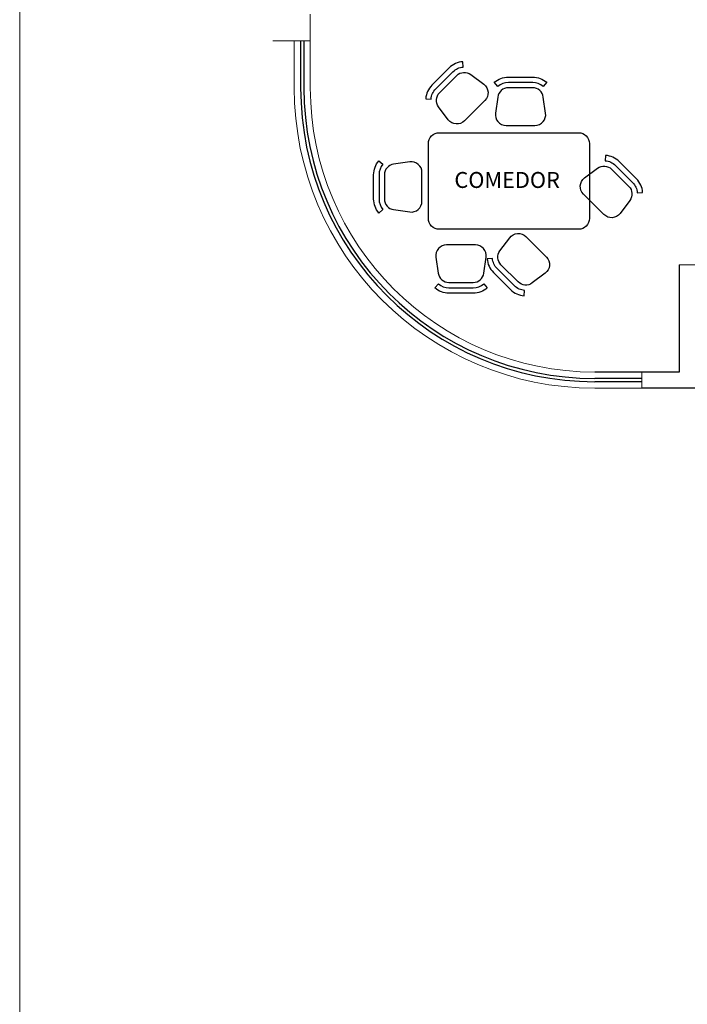
# Model space of a CAD drawing. Units: millimetres. Extents: x 2662 to 2844, y 825 to 933.
# Drawn here: x 2742 to 2748, y 844 to 853 of the extents above; entities that cross this region are included whole.
import ezdxf

# ---------------------------------------------------------------- set-up
doc = ezdxf.new("R2010")
doc.units = ezdxf.units.MM
doc.layers.add('1', color=122, linetype='Continuous', lineweight=18)
doc.layers.add('MURO', color=46, linetype='Continuous', lineweight=0)
doc.layers.add('TEXTOS', color=33, linetype='Continuous')
doc.layers.add('ventanas', color=4, linetype='Continuous')
doc.styles.get("Standard").update_dxf_attribs({"font": 'ARIAL.TTF'})

msp = doc.modelspace()

# ---------------------------------------------------------------- linework, layer by layer
for p, q in [((2748.2256, 851.0021), (2748.2256, 850.0021)), ((2748.2256, 850.0021), (2747.4386, 850.0021)), ((2748.3756, 849.8521), (2747.8756, 849.8521))]:
    msp.add_line(p, q)
for points in [[(2746.2094, 852.8956, 0.180536), (2746.0822, 852.8375), (2745.922, 852.6773, 0.180536), (2745.8639, 852.5501), (2745.9138, 852.5465, -0.180536), (2745.9573, 852.642), (2746.1175, 852.8021, -0.180536), (2746.213, 852.8457)], [(2746.2836, 852.7761), (2746.4048, 852.6852, -0.456412), (2746.4155, 852.5345), (2746.225, 852.344, -0.456412), (2746.0743, 852.3547), (2745.9834, 852.4759, -0.373238), (2745.9927, 852.6066), (2746.1529, 852.7668, -0.373238)], [(2746.5025, 852.7034, -0.180536), (2746.6336, 852.7523), (2746.8601, 852.7523, -0.180536), (2746.9912, 852.7034), (2746.9584, 852.6657, 0.180536), (2746.8601, 852.7023), (2746.6336, 852.7023, 0.180536), (2746.5353, 852.6657)], [(2746.5346, 852.5665), (2746.5132, 852.4165, 0.456412), (2746.6122, 852.3023), (2746.8816, 852.3023, 0.456412), (2746.9806, 852.4165), (2746.9591, 852.5665, 0.373238), (2746.8601, 852.6523), (2746.6336, 852.6523, 0.373238)], [(2747.3889, 852.0377), (2747.3889, 851.4335, -0.414214), (2747.2889, 851.3335), (2745.9889, 851.3335, -0.414214), (2745.8889, 851.4335), (2745.8889, 852.0377), (2745.8889, 852.1335, -0.414214), (2745.9889, 852.2335), (2747.2889, 852.2335, -0.414214), (2747.3889, 852.1335)], [(2745.4277, 851.4842, -0.180536), (2745.3788, 851.6153), (2745.3788, 851.8418, -0.180536), (2745.4277, 851.9729), (2745.4655, 851.9401, 0.180536), (2745.4288, 851.8418), (2745.4288, 851.6153, 0.180536), (2745.4655, 851.517)], [(2745.5647, 851.5163), (2745.7147, 851.4949, 0.456412), (2745.8288, 851.5938), (2745.8288, 851.8632, 0.456412), (2745.7147, 851.9622), (2745.5647, 851.9408, 0.373238), (2745.4788, 851.8418), (2745.4788, 851.6153, 0.373238)], [(2747.8847, 851.6766, 0.180536), (2747.8266, 851.8039), (2747.6664, 851.964, 0.180536), (2747.5391, 852.0221), (2747.5356, 851.9722, -0.180536), (2747.631, 851.9287), (2747.7912, 851.7685, -0.180536), (2747.8348, 851.6731)], [(2747.7652, 851.6024), (2747.6742, 851.4812, -0.456412), (2747.5235, 851.4705), (2747.333, 851.661, -0.456412), (2747.3438, 851.8117), (2747.465, 851.9026, -0.373238), (2747.5957, 851.8933), (2747.7559, 851.7331, -0.373238)], [(2746.5554, 851.1328), (2746.6463, 851.254, -0.456412), (2746.797, 851.2647), (2746.9875, 851.0742, -0.456412), (2746.9768, 850.9235), (2746.8556, 850.8326, -0.373238), (2746.7249, 850.8419), (2746.5647, 851.0021, -0.373238)], [(2746.4051, 850.9234), (2746.4266, 851.0734, 0.456412), (2746.3276, 851.1876), (2746.0582, 851.1876, 0.456412), (2745.9592, 851.0734), (2745.9806, 850.9234, 0.373238), (2746.0796, 850.8376), (2746.3061, 850.8376, 0.373238)], [(2746.4359, 851.0586, 0.180536), (2746.494, 850.9313), (2746.6542, 850.7712, 0.180536), (2746.7814, 850.7131), (2746.785, 850.763, -0.180536), (2746.6895, 850.8065), (2746.5293, 850.9667, -0.180536), (2746.4858, 851.0621)], [(2746.4372, 850.7865, -0.180536), (2746.3061, 850.7376), (2746.0796, 850.7376, -0.180536), (2745.9486, 850.7865), (2745.9813, 850.8242, 0.180536), (2746.0796, 850.7876), (2746.3061, 850.7876, 0.180536), (2746.4044, 850.8242)]]:
    msp.add_lwpolyline(points, format="xyb", close=True)
at = {"layer": '1', "color": 253}
for p, q in [((2744.7886, 853.3391), (2744.7886, 852.6521)), ((2744.4386, 853.0891), (2744.7886, 853.0891)), ((2744.6386, 853.0891), (2744.6386, 852.6521)), ((2748.2256, 851.0021), (2748.3756, 851.0021)), ((2747.8756, 850.0021), (2747.8756, 849.8521)), ((2747.8756, 849.8521), (2747.4386, 849.8521))]:
    msp.add_line(p, q, dxfattribs=at)
for radius in [2.8, 2.65]:
    msp.add_arc((2747.4386, 852.6521), radius, 180, 270, dxfattribs=at)
at = {"layer": 'MURO'}
msp.add_line((2742.0812, 863.1069), (2742.0812, 849.1096), dxfattribs=at)
msp.add_lwpolyline([(2742.0812, 849.1096), (2742.0812, 829.2613)], dxfattribs=at)
at = {"layer": 'ventanas', "color": 253, "ltscale": 0.025}
for p, q in [((2744.6986, 853.0891), (2744.6986, 852.6521)), ((2744.7286, 853.0891), (2744.7286, 852.6521)), ((2747.8756, 849.9421), (2747.4386, 849.9421)), ((2747.8756, 849.9121), (2747.4386, 849.9121))]:
    msp.add_line(p, q, dxfattribs=at)
for radius in [2.74, 2.71]:
    msp.add_arc((2747.4386, 852.6521), radius, 180, 270, dxfattribs=at)

# ---------------------------------------------------------------- texts
at = {"layer": 'TEXTOS', "color": 253}
msp.add_text('COMEDOR', height=0.14856, dxfattribs=at).set_placement((2746.1312, 851.7187))

doc.saveas('drawing.dxf')
